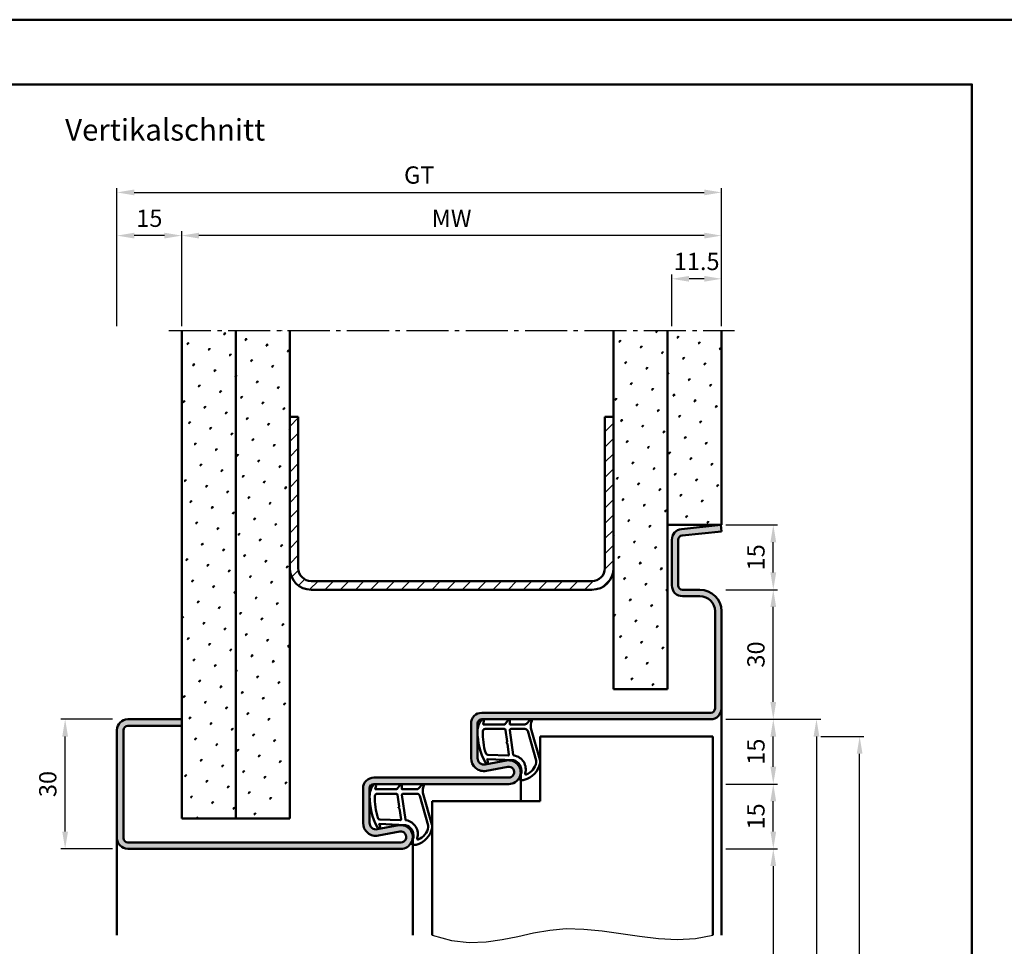
# Model space of a CAD drawing. Units: millimetres. Extents: x 0 to 3780, y -31 to 446.
# Drawn here: x 2914 to 3143, y 231 to 446 of the extents above; entities that cross this region are included whole.
import ezdxf

# ---------------------------------------------------------------- set-up
doc = ezdxf.new("R2010")
doc.units = ezdxf.units.MM
doc.linetypes.add('AM_DIN_G_W050', pattern=[13.75, 9.75, -1.5, 1, -1.5])
for name, color, linetype, lineweight in [('AM_0', 7, 'Continuous', 50), ('AM_1', 14, 'Continuous', 50), ('AM_4', 3, 'Continuous', 25), ('AM_5', 3, 'Continuous', 25), ('AM_7', 4, 'AM_DIN_G_W050', 25), ('AM_8', 1, 'Continuous', 25), ('AM_BOR', 7, 'Continuous', 50)]:
    doc.layers.add(name, color=color, linetype=linetype, lineweight=lineweight)
doc.layers.add('AM_12', color=7, linetype='Continuous', lineweight=50, plot=False)
doc.styles.get("Standard").update_dxf_attribs({"font": 'isocp.shx'})
doc.dimstyles.new('AM_DIN', dxfattribs={"dimtxt": 4, "dimasz": 4, "dimexe": 1, "dimexo": 1, "dimgap": 1.5, "dimtad": 1, "dimdsep": 46, "dimtxsty": 'Standard', "dimcen": 0, "dimclrd": 256, "dimclre": 256, "dimclrt": 2, "dimazin": 2, "dimtp": 0.1, "dimtm": 0.1, "dimtfac": 0.71, "dimtmove": 0, "dimatfit": 3, "dimfxl": 0, "dimlwd": -1, "dimlwe": -1, "dimarcsym": 0})
pattern_1 = [(45, (2675, -580.0036), (-1.3148, 4.906903), [0.635, -4.445]), (135, (2675.2245, -579.779), (-4.906903, 1.314801), [0.3175, -8.481318]), (135, (2675.2806, -579.723), (-4.906903, 1.314801), [0.254, -8.544818]), (135, (2675.1684, -579.8352), (-4.906903, 1.314801), [0.254, -8.544818]), (105, (2675.3368, -579.667), (-4.906903, 1.3148), [0.2032, -4.8768]), (165, (2675.1123, -579.8913), (-3.592102, -3.592102), [0.2032, -4.8768])]

# ---------------------------------------------------------------- blocks, each defined once
blk = doc.blocks.new('DIN_A3_BOS')
at = {"layer": 'AM_12'}
blk.add_lwpolyline([(0, 0), (420, 0), (420, 297), (0, 297)], close=True, dxfattribs=at)
at = {"layer": 'AM_BOR'}
blk.add_lwpolyline([(20, 10), (410, 10), (410, 287), (20, 287)], close=True, dxfattribs=at)
blk = doc.blocks.new('*D49')
at = {"layer": 'AM_5', "linetype": 'ByBlock'}
for p, q in [((2936, 283.5), (2924, 283.5)), ((2925, 257.5), (2925, 279.5)), ((2936, 253.5), (2924, 253.5))]:
    blk.add_line(p, q, dxfattribs=at)
at = {"layer": 'AM_5'}
for points in [[(2924.33, 279.5), (2925.67, 279.5), (2925, 283.5)], [(2924.33, 257.5), (2925.67, 257.5), (2925, 253.5)]]:
    blk.add_solid(points, dxfattribs=at)
at = {"layer": 'Defpoints', "color": 0}
for p in [(2925, 283.5), (2937, 283.5), (2937, 253.5)]:
    blk.add_point(p, dxfattribs=at)
at = {"layer": 'AM_5', "color": 2, "insert": (2921.5, 268.5), "char_height": 4, "attachment_point": 5, "rotation": 90}
blk.add_mtext('30', dxfattribs=at)
blk = doc.blocks.new('*D75')
at = {"layer": 'AM_5', "linetype": 'ByBlock'}
for p, q in [((3078, 253.5), (3090, 253.5)), ((3089, 249.5), (3089, 112.5)), ((3078, 108.5), (3090, 108.5))]:
    blk.add_line(p, q, dxfattribs=at)
at = {"layer": 'AM_5'}
for points in [[(3088.33, 249.5), (3089.67, 249.5), (3089, 253.5)], [(3088.33, 112.5), (3089.67, 112.5), (3089, 108.5)]]:
    blk.add_solid(points, dxfattribs=at)
at = {"layer": 'Defpoints', "color": 0}
for p in [(3077, 253.5), (3077, 108.5), (3089, 108.5)]:
    blk.add_point(p, dxfattribs=at)
at = {"layer": 'AM_5', "color": 2, "insert": (3085.47, 181), "char_height": 4, "attachment_point": 5, "rotation": 90}
blk.add_mtext('LDH', dxfattribs=at)
blk = doc.blocks.new('*D76')
at = {"layer": 'AM_5', "linetype": 'ByBlock'}
for p, q in [((3078, 283.5), (3090, 283.5)), ((3089, 272.5), (3089, 279.5)), ((3078, 268.5), (3090, 268.5))]:
    blk.add_line(p, q, dxfattribs=at)
at = {"layer": 'AM_5'}
for points in [[(3088.33, 279.5), (3089.67, 279.5), (3089, 283.5)], [(3088.33, 272.5), (3089.67, 272.5), (3089, 268.5)]]:
    blk.add_solid(points, dxfattribs=at)
at = {"layer": 'Defpoints', "color": 0}
for p in [(3077, 283.5), (3089, 283.5), (3077, 268.5)]:
    blk.add_point(p, dxfattribs=at)
at = {"layer": 'AM_5', "color": 2, "insert": (3085.5, 276), "char_height": 4, "attachment_point": 5, "rotation": 90}
blk.add_mtext('15', dxfattribs=at)
blk = doc.blocks.new('*D77')
at = {"layer": 'AM_5', "linetype": 'ByBlock'}
for p, q in [((3078, 283.5), (3100, 283.5)), ((3099, 279.5), (3099, 112.5)), ((3078, 108.5), (3100, 108.5))]:
    blk.add_line(p, q, dxfattribs=at)
at = {"layer": 'AM_5'}
for points in [[(3098.33, 279.5), (3099.67, 279.5), (3099, 283.5)], [(3098.33, 112.5), (3099.67, 112.5), (3099, 108.5)]]:
    blk.add_solid(points, dxfattribs=at)
at = {"layer": 'Defpoints', "color": 0}
for p in [(3077, 283.5), (3077, 108.5), (3099, 108.5)]:
    blk.add_point(p, dxfattribs=at)
at = {"layer": 'AM_5', "color": 2, "insert": (3095.5, 196), "char_height": 4, "attachment_point": 5, "rotation": 90}
blk.add_mtext('FMH', dxfattribs=at)
blk = doc.blocks.new('*D78')
at = {"layer": 'AM_5', "linetype": 'ByBlock'}
for p, q in [((3078, 313.5), (3090, 313.5)), ((3089, 287.5), (3089, 309.5)), ((3078, 283.5), (3090, 283.5))]:
    blk.add_line(p, q, dxfattribs=at)
at = {"layer": 'AM_5'}
for points in [[(3088.33, 309.5), (3089.67, 309.5), (3089, 313.5)], [(3088.33, 287.5), (3089.67, 287.5), (3089, 283.5)]]:
    blk.add_solid(points, dxfattribs=at)
at = {"layer": 'Defpoints', "color": 0}
for p in [(3077, 313.5), (3089, 313.5), (3077, 283.5)]:
    blk.add_point(p, dxfattribs=at)
at = {"layer": 'AM_5', "color": 2, "insert": (3085.5, 298.5), "char_height": 4, "attachment_point": 5, "rotation": 90}
blk.add_mtext('30', dxfattribs=at)
blk = doc.blocks.new('*D79')
at = {"layer": 'AM_5', "linetype": 'ByBlock'}
for p, q in [((3100, 279.5), (3110, 279.5)), ((3109, 119.5), (3109, 275.5)), ((3100, 115.5), (3110, 115.5))]:
    blk.add_line(p, q, dxfattribs=at)
at = {"layer": 'AM_5'}
for points in [[(3108.33, 275.5), (3109.67, 275.5), (3109, 279.5)], [(3108.33, 119.5), (3109.67, 119.5), (3109, 115.5)]]:
    blk.add_solid(points, dxfattribs=at)
at = {"layer": 'Defpoints', "color": 0}
for p in [(3099, 279.5), (3109, 279.5), (3099, 115.5)]:
    blk.add_point(p, dxfattribs=at)
at = {"layer": 'AM_5', "color": 2, "insert": (3105.5, 197.5), "char_height": 4, "attachment_point": 5, "rotation": 90}
blk.add_mtext('TAH', dxfattribs=at)
blk = doc.blocks.new('*D80')
at = {"layer": 'AM_5', "linetype": 'ByBlock'}
for p, q in [((3078, 328.5), (3090, 328.5)), ((3089, 317.5), (3089, 324.5)), ((3078, 313.5), (3090, 313.5))]:
    blk.add_line(p, q, dxfattribs=at)
at = {"layer": 'AM_5'}
for points in [[(3088.33, 324.5), (3089.67, 324.5), (3089, 328.5)], [(3088.33, 317.5), (3089.67, 317.5), (3089, 313.5)]]:
    blk.add_solid(points, dxfattribs=at)
at = {"layer": 'Defpoints', "color": 0}
for p in [(3077, 328.5), (3089, 328.5), (3077, 313.5)]:
    blk.add_point(p, dxfattribs=at)
at = {"layer": 'AM_5', "color": 2, "insert": (3085.5, 321), "char_height": 4, "attachment_point": 5, "rotation": 90}
blk.add_mtext('15', dxfattribs=at)
blk = doc.blocks.new('*D87')
at = {"layer": 'AM_5', "linetype": 'ByBlock'}
for p, q in [((3078, 268.5), (3090, 268.5)), ((3089, 257.5), (3089, 264.5)), ((3078, 253.5), (3090, 253.5))]:
    blk.add_line(p, q, dxfattribs=at)
at = {"layer": 'AM_5'}
for points in [[(3088.33, 264.5), (3089.67, 264.5), (3089, 268.5)], [(3088.33, 257.5), (3089.67, 257.5), (3089, 253.5)]]:
    blk.add_solid(points, dxfattribs=at)
at = {"layer": 'Defpoints', "color": 0}
for p in [(3077, 268.5), (3089, 268.5), (3077, 253.5)]:
    blk.add_point(p, dxfattribs=at)
at = {"layer": 'AM_5', "color": 2, "insert": (3085.5, 261), "char_height": 4, "attachment_point": 5, "rotation": 90}
blk.add_mtext('15', dxfattribs=at)
blk = doc.blocks.new('*D129')
at = {"layer": 'AM_5', "linetype": 'ByBlock'}
for p, q in [((2937, 374.5), (2937, 396.5)), ((2948, 395.5), (2941, 395.5)), ((2952, 374.5), (2952, 396.5))]:
    blk.add_line(p, q, dxfattribs=at)
at = {"layer": 'AM_5'}
for points in [[(2941, 396.17), (2941, 394.83), (2937, 395.5)], [(2948, 396.17), (2948, 394.83), (2952, 395.5)]]:
    blk.add_solid(points, dxfattribs=at)
at = {"layer": 'Defpoints', "color": 0}
for p in [(2937, 395.5), (2937, 373.5), (2952, 373.5)]:
    blk.add_point(p, dxfattribs=at)
at = {"layer": 'AM_5', "color": 2, "insert": (2944.5, 399), "char_height": 4, "attachment_point": 5}
blk.add_mtext('15', dxfattribs=at)
blk = doc.blocks.new('*D130')
at = {"layer": 'AM_5', "linetype": 'ByBlock'}
for p, q in [((3065.5, 374.5), (3065.5, 386.5)), ((3073, 385.5), (3069.5, 385.5)), ((3077, 374.5), (3077, 386.5))]:
    blk.add_line(p, q, dxfattribs=at)
at = {"layer": 'AM_5'}
for points in [[(3069.5, 386.17), (3069.5, 384.83), (3065.5, 385.5)], [(3073, 386.17), (3073, 384.83), (3077, 385.5)]]:
    blk.add_solid(points, dxfattribs=at)
at = {"layer": 'Defpoints', "color": 0}
for p in [(3065.5, 385.5), (3065.5, 373.5), (3077, 373.5)]:
    blk.add_point(p, dxfattribs=at)
at = {"layer": 'AM_5', "color": 2, "insert": (3071.25, 389), "char_height": 4, "attachment_point": 5}
blk.add_mtext('11.5', dxfattribs=at)
blk = doc.blocks.new('*D131')
at = {"layer": 'AM_5', "linetype": 'ByBlock'}
for p, q in [((2937, 374.5), (2937, 406.5)), ((3077, 374.5), (3077, 406.5)), ((2941, 405.5), (3073, 405.5))]:
    blk.add_line(p, q, dxfattribs=at)
at = {"layer": 'AM_5'}
for points in [[(2941, 406.17), (2941, 404.83), (2937, 405.5)], [(3073, 406.17), (3073, 404.83), (3077, 405.5)]]:
    blk.add_solid(points, dxfattribs=at)
at = {"layer": 'Defpoints', "color": 0}
for p in [(3077, 405.5), (2937, 373.5), (3077, 373.5)]:
    blk.add_point(p, dxfattribs=at)
at = {"layer": 'AM_5', "color": 2, "insert": (3007, 409.01), "char_height": 4, "attachment_point": 5}
blk.add_mtext('GT', dxfattribs=at)
blk = doc.blocks.new('*D132')
at = {"layer": 'AM_5', "linetype": 'ByBlock'}
for p, q in [((2952, 374.5), (2952, 396.5)), ((3073, 395.5), (2956, 395.5)), ((3077, 374.5), (3077, 396.5))]:
    blk.add_line(p, q, dxfattribs=at)
at = {"layer": 'AM_5'}
for points in [[(2956, 396.17), (2956, 394.83), (2952, 395.5)], [(3073, 396.17), (3073, 394.83), (3077, 395.5)]]:
    blk.add_solid(points, dxfattribs=at)
at = {"layer": 'Defpoints', "color": 0}
for p in [(2952, 395.5), (2952, 373.5), (3077, 373.5)]:
    blk.add_point(p, dxfattribs=at)
at = {"layer": 'AM_5', "color": 2, "insert": (3014.5, 399), "char_height": 4, "attachment_point": 5}
blk.add_mtext('MW', dxfattribs=at)

msp = doc.modelspace()

# ---------------------------------------------------------------- hatches: boundary and pattern name
at = {"layer": 'AM_8'}
h = msp.add_hatch(dxfattribs=at)
h.set_pattern_fill('SWAMP', color=256, scale=0.2, angle=45)
h.set_pattern_definition(pattern_1)
h.paths.add_polyline_path([(2952, 260.5), (2964.5, 260.5), (2964.5, 373.5), (2952, 373.5)])
h = msp.add_hatch(dxfattribs=at)
h.set_pattern_fill('SWAMP', color=256, scale=0.2, angle=45)
h.set_pattern_definition(pattern_1)
h.paths.add_polyline_path([(2977, 373.5), (2964.5, 373.5), (2964.5, 260.5), (2977, 260.5)])
h = msp.add_hatch(dxfattribs=at)
h.set_pattern_fill('SWAMP', color=256, scale=0.2, angle=45)
h.set_pattern_definition(pattern_1)
h.paths.add_polyline_path([(3052, 290.5), (3064.5, 290.5), (3064.5, 373.5), (3052, 373.5)])
h = msp.add_hatch(dxfattribs=at)
h.set_pattern_fill('SWAMP', color=256, scale=0.2, angle=45)
h.set_pattern_definition(pattern_1)
h.paths.add_polyline_path([(3077, 373.5), (3064.5, 373.5), (3064.5, 328.5), (3077, 328.5)])
h = msp.add_hatch(dxfattribs=at)
h.set_pattern_fill('_U', color=256, scale=2.5, angle=45, pattern_type=0)
h.set_pattern_definition([(45, (2675, -580.0036), (-1.767767, 1.767767), [])])
h.paths.add_polyline_path([(3052, 318.5), (3052, 353.5), (3050, 353.5), (3050, 318.5, -0.4142136), (3047, 315.5), (2982, 315.5, -0.4142136), (2979, 318.5), (2979, 353.5), (2977, 353.5), (2977, 318.5, 0.4142136), (2982, 313.5), (3047, 313.5, 0.4142136)])
h = msp.add_hatch(color=256, dxfattribs=at)
h.dxf.hatch_style = 1
h.paths.add_polyline_path([(3002.75, 253.5, 1.0968549), (3002.245, 258.953), (2997.275, 258.025, -0.4693847), (2995.5, 259.5), (2995.5, 267.5, -0.4142136), (2996.5, 268.5), (3027.75, 268.5, 1.0968549), (3027.245, 273.953), (3022.275, 273.025, -0.4693847), (3020.5, 274.5), (3020.5, 282.5, -0.4142136), (3021.5, 283.5), (3074.5, 283.5, 0.4142136), (3077, 286), (3077, 308.5, 0.4142136), (3072, 313.5), (3068, 313.5, -0.4142136), (3067, 314.5), (3067, 325.057, -0.383864), (3067.895, 326.051), (3077, 327.008), (3076.843, 328.5), (3067.739, 327.543, 0.383864), (3065.5, 325.057), (3065.5, 314.5, 0.4142136), (3068, 312), (3072, 312, -0.4142136), (3075.5, 308.5), (3075.5, 286, -0.4142136), (3074.5, 285), (3021.5, 285, 0.4142136), (3019, 282.5), (3019, 274.5, 0.4693847), (3022.551, 271.551), (3027.521, 272.479, -1.0968549), (3027.75, 270), (2996.5, 270, 0.4142136), (2994, 267.5), (2994, 259.5, 0.4693847), (2997.551, 256.551), (3002.521, 257.479, -1.0968549), (3002.75, 255), (2939.5, 255, -0.4142136), (2938.5, 256), (2938.5, 281, -0.4142136), (2939.5, 282), (2952, 282), (2952, 283.5), (2939.5, 283.5, 0.4142136), (2937, 281), (2937, 256, 0.4142136), (2939.5, 253.5)])

# ---------------------------------------------------------------- linework, layer by layer
at = {"layer": 'AM_0'}
for p, q in [((2952, 260.5), (2952, 373.5)), ((2964.5, 260.5), (2964.5, 373.5)), ((2977, 260.5), (2977, 373.5)), ((3052, 290.5), (3052, 373.5)), ((3064.5, 290.5), (3064.5, 373.5)), ((3077, 328.5), (3077, 373.5)), ((2977, 353.5), (2979, 353.5)), ((2979, 318.5), (2979, 353.5)), ((3050, 353.5), (3052, 353.5)), ((3050, 318.5), (3050, 353.5)), ((3064.5, 328.5), (3077, 328.5)), ((3076.843, 328.5), (3067.739, 327.543)), ((3076.843, 328.5), (3077, 327.008)), ((3077, 327.008), (3067.895, 326.051)), ((3065.5, 325.057), (3065.5, 314.5)), ((3067, 325.057), (3067, 314.5)), ((2982, 315.5), (3047, 315.5)), ((2982, 313.5), (3047, 313.5)), ((3068, 313.5), (3072, 313.5)), ((3068, 312), (3072, 312)), ((3075.5, 308.5), (3075.5, 286)), ((3077, 308.5), (3077, 286)), ((3052, 290.5), (3064.5, 290.5)), ((2939.5, 283.5), (2952, 283.5)), ((3074.5, 285), (3021.5, 285)), ((3074.5, 283.5), (3021.5, 283.5)), ((2937, 281), (2937, 256)), ((2938.5, 281), (2938.5, 256)), ((2939.5, 282), (2952, 282)), ((3019, 274.5), (3019, 282.5)), ((3020.5, 274.5), (3020.5, 282.5)), ((3035, 264.5), (3035, 279.5)), ((3035, 279.5), (3075, 279.5)), ((3075, 279.5), (3075, 233.5)), ((3027.245, 273.953), (3022.275, 273.025)), ((3027.521, 272.479), (3022.551, 271.551)), ((2996.5, 270), (3027.75, 270)), ((2994, 259.5), (2994, 267.5)), ((2995.5, 259.5), (2995.5, 267.5)), ((3027.75, 268.5), (2996.5, 268.5)), ((3010, 233.5), (3010, 264.5)), ((3010, 264.5), (3035, 264.5)), ((2952, 260.5), (2977, 260.5)), ((3002.245, 258.953), (2997.275, 258.025)), ((3002.521, 257.479), (2997.551, 256.551)), ((2939.5, 255), (3002.75, 255)), ((3002.75, 253.5), (2939.5, 253.5))]:
    msp.add_line(p, q, dxfattribs=at)
for centre, radius, start, end in [((3068, 325.057), 2.5, 96, 180), ((3068, 325.057), 1, 96, 180), ((2982, 318.5), 5, 180, 270), ((2982, 318.5), 3, 180, 270), ((3047, 318.5), 5, 270, 0), ((3047, 318.5), 3, 270, 0), ((3068, 314.5), 2.5, 180, 270), ((3068, 314.5), 1, 180, 270), ((3072, 308.5), 5, 0, 90), ((3072, 308.5), 3.5, 0, 90), ((3074.5, 286), 2.5, 270, 0), ((3074.5, 286), 1, 270, 0), ((2939.5, 281), 2.5, 90, 180), ((3021.5, 282.5), 2.5, 90, 180), ((3021.5, 282.5), 1, 90, 180), ((2939.5, 281), 1, 90, 180), ((3022, 274.5), 3, 180, 280.57858), ((3022, 274.5), 1.5, 180, 280.57858), ((3027.75, 271.25), 2.75, 270, 100.57858), ((3027.75, 271.25), 1.25, 270, 100.57858), ((2996.5, 267.5), 2.5, 90, 180), ((2996.5, 267.5), 1, 90, 180), ((2997, 259.5), 3, 180, 280.57858), ((2997, 259.5), 1.5, 180, 280.57858), ((3002.75, 256.25), 2.75, 270, 100.57858), ((2939.5, 256), 2.5, 180, 270), ((2939.5, 256), 1, 180, 270), ((3002.75, 256.25), 1.25, 270, 100.57858)]:
    msp.add_arc(centre, radius, start, end, dxfattribs=at)
at = {"layer": 'AM_1'}
for p, q in [((3077, 286), (3077, 233.5)), ((3030.5, 271.25), (3030.5, 264.5)), ((2937, 256), (2937, 233.5)), ((3005.5, 233.5), (3005.5, 256.25))]:
    msp.add_line(p, q, dxfattribs=at)
for points in [[(3021.45, 283.35, -0.8225617), (3022.002, 283.147), (3021.828, 282.297), (3026.795, 282.297), (3027.669, 283.419, -0.7467354), (3027.991, 283.324), (3028.006, 282.297), (3031.456, 282.297, 0.2039215), (3031.816, 282.451), (3032.762, 283.438, -0.8105302), (3033.094, 283.231), (3033.059, 283.132, 0.1645), (3032.87, 281.458), (3034.958, 274.152, -0.0661149), (3034.983, 273.305, -0.2820378), (3031.328, 269.443, -0.1590275), (3030.285, 269.541, -0.3764163), (3030.176, 269.782), (3030.655, 271.199, 0.3762127), (3028.86, 274.014), (3022.746, 274.294), (3022.922, 273.672, -0.7987948), (3022.315, 273.465, -0.1245897), (3020.507, 280.739, -0.1623187)], [(3022.245, 281.247), (3026.703, 281.247, -0.3782425), (3027.001, 280.985), (3027.371, 278.328, -0.236068), (3027.341, 278.243), (3027.233, 278.139, 0.5), (3027.253, 277.981), (3027.384, 277.906, -0.236068), (3027.433, 277.832), (3027.785, 275.27, -0.4511235), (3027.636, 275.101), (3022.881, 275.286, -0.3316729), (3022.402, 275.643, -0.0849517), (3021.745, 280.749, -0.4135048)], [(3028.23, 281.247), (3031.442, 281.247, -0.3015522), (3032.133, 280.789), (3034.081, 273.932, -0.0278584), (3034.106, 273.51, -0.2581461), (3031.751, 270.696, -0.6319644), (3031.517, 270.96, 0.4552489), (3028.993, 275.101, -0.3823944), (3028.792, 275.276), (3028.007, 280.995, -0.4511235)], [(2996.45, 268.35, -0.8225617), (2997.002, 268.147), (2996.828, 267.297), (3001.795, 267.297), (3002.669, 268.419, -0.7467354), (3002.991, 268.324), (3003.006, 267.297), (3006.456, 267.297, 0.2039215), (3006.816, 267.451), (3007.762, 268.438, -0.8105302), (3008.094, 268.231), (3008.059, 268.132, 0.1645), (3007.87, 266.458), (3009.958, 259.152, -0.0661149), (3009.983, 258.305, -0.2820378), (3006.328, 254.443, -0.1590275), (3005.285, 254.541, -0.3764163), (3005.176, 254.782), (3005.655, 256.199, 0.3762127), (3003.86, 259.014), (2997.746, 259.294), (2997.922, 258.672, -0.7987948), (2997.315, 258.465, -0.1245897), (2995.507, 265.739, -0.1623187)], [(2997.245, 266.247), (3001.703, 266.247, -0.3782425), (3002.001, 265.985), (3002.371, 263.328, -0.236068), (3002.341, 263.243), (3002.233, 263.139, 0.5), (3002.253, 262.981), (3002.384, 262.906, -0.236068), (3002.433, 262.832), (3002.785, 260.27, -0.4511235), (3002.636, 260.101), (2997.881, 260.286, -0.3316729), (2997.402, 260.643, -0.0849517), (2996.745, 265.749, -0.4135048)], [(3003.23, 266.247), (3006.442, 266.247, -0.3015522), (3007.133, 265.789), (3009.081, 258.932, -0.0278584), (3009.106, 258.51, -0.2581461), (3006.751, 255.696, -0.6319644), (3006.517, 255.96, 0.4552489), (3003.993, 260.101, -0.3823944), (3003.792, 260.276), (3003.007, 265.995, -0.4511235)]]:
    msp.add_lwpolyline(points, format="xyb", close=True, dxfattribs=at)
at = {"layer": 'AM_4'}
msp.add_lwpolyline([(3010, 233.5), (3014.445, 232.293), (3018.577, 231.84), (3022.472, 231.964), (3026.208, 232.486), (3029.858, 233.23), (3033.501, 234.017), (3037.211, 234.669), (3041.065, 235.01), (3045.117, 234.916), (3049.333, 234.486), (3053.659, 233.875), (3058.04, 233.237), (3062.419, 232.726), (3066.742, 232.497), (3070.955, 232.704), (3075, 233.5)], dxfattribs=at)
at = {"layer": 'AM_7'}
msp.add_line((2949.018, 373.5), (3080, 373.5), dxfattribs=at)

# ---------------------------------------------------------------- block references
at = {"layer": 'AM_0', "lineweight": 0, "xscale": 1.5, "yscale": 1.5, "zscale": 1.5}
msp.add_blockref('DIN_A3_BOS', (2520, 0), dxfattribs=at)

# ---------------------------------------------------------------- texts
at = {"layer": 'AM_0', "insert": (2925, 422.5), "char_height": 5, "width": 55, "attachment_point": 1}
msp.add_mtext('Vertikalschnitt', dxfattribs=at)

# ---------------------------------------------------------------- dimensions: what is measured, and where the dimension line sits
at = {"layer": 'AM_5'}
dim = msp.add_linear_dim(base=(3077, 405.5), p1=(2937, 373.5), p2=(3077, 373.5), text='GT', dimstyle='AM_DIN', override={"dimtol": 0, "dimlim": 0, "dimtp": 0.1, "dimtm": 0.1, "dimtfac": 0.71, "dimtdec": 1, "dimtolj": 0, "dimtzin": 8}, dxfattribs=at)
dim.commit()
dim.dimension.update_dxf_attribs({"geometry": '*D131', "text_midpoint": (3007, 409.007)})
for base, p1, p2, angle, picture, middle in [((2937, 395.5), (2952, 373.5), (2937, 373.5), 180, '*D129', (2944.5, 399)), ((3065.5, 385.5), (3077, 373.5), (3065.5, 373.5), 180, '*D130', (3071.25, 389)), ((3089, 328.5), (3077, 313.5), (3077, 328.5), 90, '*D80', (3085.5, 321)), ((3089, 313.5), (3077, 283.5), (3077, 313.5), 90, '*D78', (3085.5, 298.5)), ((2925, 283.5), (2937, 253.5), (2937, 283.5), 90, '*D49', (2921.5, 268.5)), ((3089, 283.5), (3077, 268.5), (3077, 283.5), 90, '*D76', (3085.5, 276)), ((3089, 268.5), (3077, 253.5), (3077, 268.5), 90, '*D87', (3085.5, 261))]:
    dim = msp.add_linear_dim(base=base, p1=p1, p2=p2, angle=angle, dimstyle='AM_DIN', override={"dimtol": 0, "dimlim": 0, "dimtp": 0.1, "dimtm": 0.1, "dimtfac": 0.71, "dimtdec": 1, "dimtolj": 0, "dimtzin": 8}, dxfattribs=at)
    dim.commit()
    dim.dimension.update_dxf_attribs({"geometry": picture, "text_midpoint": middle})
for base, p1, p2, angle, text, picture, middle in [((2952, 395.5), (3077, 373.5), (2952, 373.5), 180, 'MW', '*D132', (3014.5, 399)), ((3099, 108.5), (3077, 283.5), (3077, 108.5), 270, 'FMH', '*D77', (3095.5, 196)), ((3109, 279.5), (3099, 115.5), (3099, 279.5), 90, 'TAH', '*D79', (3105.5, 197.5)), ((3089, 108.5), (3077, 253.5), (3077, 108.5), 270, 'LDH', '*D75', (3085.472, 181))]:
    dim = msp.add_linear_dim(base=base, p1=p1, p2=p2, angle=angle, text=text, dimstyle='AM_DIN', override={"dimtol": 0, "dimlim": 0, "dimtp": 0.1, "dimtm": 0.1, "dimtfac": 0.71, "dimtdec": 1, "dimtolj": 0, "dimtzin": 8}, dxfattribs=at)
    dim.commit()
    dim.dimension.update_dxf_attribs({"geometry": picture, "text_midpoint": middle})

doc.saveas('drawing.dxf')
